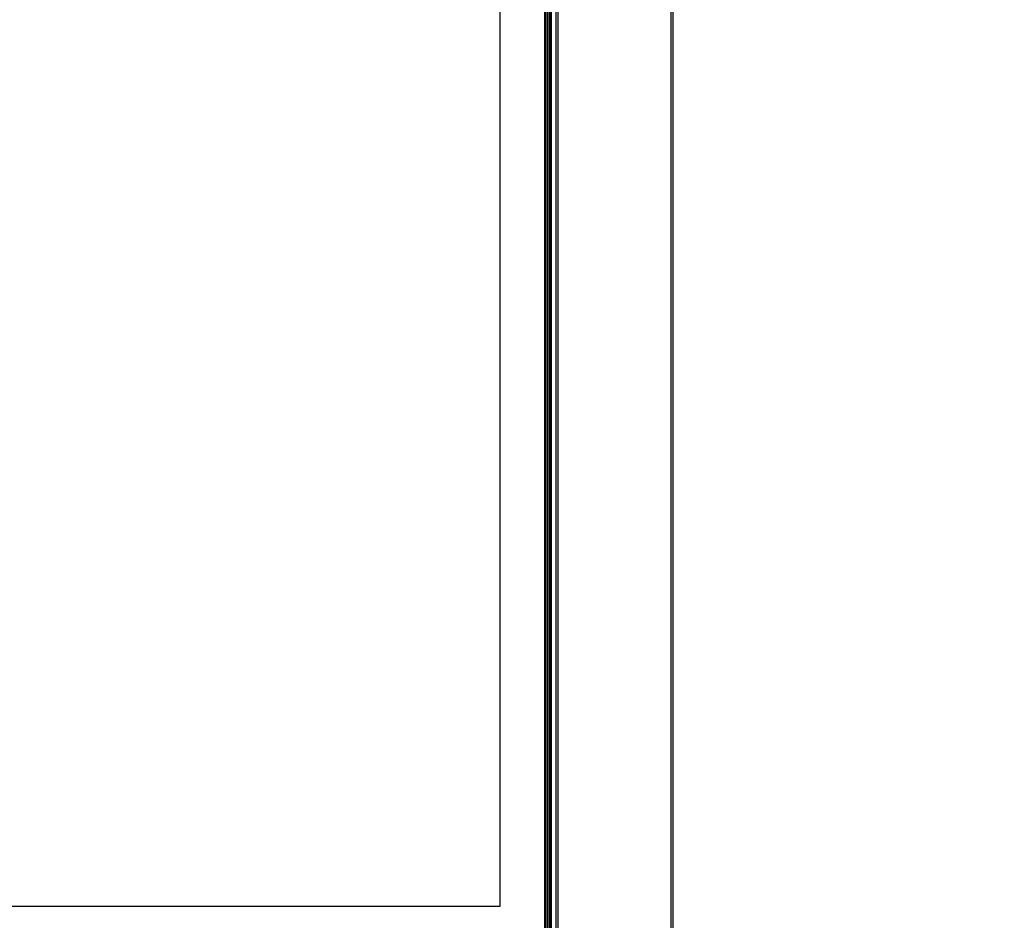
# Model space of a CAD drawing. Units: millimetres. Extents: x 0 to 35418, y 0 to 11880.
# Drawn here: x 31179 to 31442, y 8901 to 9142 of the extents above; entities that cross this region are included whole.
import ezdxf

# ---------------------------------------------------------------- set-up
doc = ezdxf.new("R2010")
doc.units = ezdxf.units.MM
doc.header["$MEASUREMENT"] = 0
doc.header["$PDSIZE"] = -1
doc.layers.get('0').update_dxf_attribs({"linetype": 'CONTINUOUS'})
doc.layers.get('Defpoints').update_dxf_attribs({"linetype": 'CONTINUOUS'})
doc.layers.add('标注', color=7, linetype='CONTINUOUS')
doc.dimstyles.new('55寸', dxfattribs={"dimtxt": 30, "dimasz": 25, "dimexe": 5, "dimexo": 2.5, "dimgap": 2, "dimtad": 1, "dimdec": 0, "dimzin": 0, "dimdsep": 46, "dimtxsty": 'Standard', "dimcen": 8, "dimclrd": 256, "dimclre": 256, "dimclrt": 256, "dimadec": 0, "dimazin": 0, "dimtfac": 1, "dimtdec": 4, "dimtofl": 0, "dimtmove": 0, "dimatfit": 3, "dimfxl": 0, "dimtolj": 1, "dimtzin": 0, "dimlwd": -1, "dimlwe": -1, "dimarcsym": 0})
doc.dimstyles.new('55寸$3', dxfattribs={"dimtxt": 30, "dimasz": 25, "dimexe": 5, "dimexo": 2.5, "dimgap": 2, "dimtad": 1, "dimtih": 1, "dimtoh": 1, "dimdec": 0, "dimzin": 0, "dimdsep": 46, "dimtxsty": 'Standard', "dimcen": 8, "dimclrd": 256, "dimclre": 256, "dimclrt": 256, "dimadec": 0, "dimazin": 0, "dimtfac": 1, "dimtdec": 4, "dimtofl": 0, "dimtmove": 0, "dimatfit": 3, "dimfxl": 0, "dimtolj": 1, "dimtzin": 0, "dimlwd": -1, "dimlwe": -1, "dimarcsym": 0})

# ---------------------------------------------------------------- blocks, each defined once
blk = doc.blocks.new('*D19')
at = {"layer": 'Defpoints', "color": 0}
for p in [(31294.43, 9994.06), (31307.44, 9970.92), (29412.4, 8904.96)]:
    blk.add_point(p, dxfattribs=at)
at = {"layer": '标注'}
for p, q in [((31306.22, 9973.1), (31291.97, 9998.42)), ((29421.18, 8940.36), (31272.64, 9981.8)), ((29411.18, 8907.14), (29396.93, 8932.46))]:
    blk.add_line(p, q, dxfattribs=at)
for points in [[(31270.59, 9985.43), (31274.68, 9978.17), (31294.43, 9994.06)], [(29419.13, 8943.99), (29423.22, 8936.72), (29399.39, 8928.1)]]:
    blk.add_solid(points, dxfattribs=at)
at = {"layer": '标注', "insert": (30338.57, 9475.9), "char_height": 30, "attachment_point": 5, "rotation": 29.3578}
blk.add_mtext('86" ', dxfattribs=at)
blk = doc.blocks.new('*D27')
at = {"layer": 'Defpoints', "color": 0}
for p in [(33775.49, 9740.05), (33782.29, 9735.83)]:
    blk.add_point(p, dxfattribs=at)
at = {"layer": '标注'}
for p, q in [((33754.24, 9753.21), (33732.99, 9766.38)), ((33775.49, 9740.05), (33782.29, 9735.83)), ((33869.36, 9681.89), (33803.54, 9722.67)), ((34084.21, 9681.89), (33869.36, 9681.89))]:
    blk.add_line(p, q, dxfattribs=at)
for points in [[(33756.43, 9756.76), (33752.04, 9749.67), (33775.49, 9740.05)], [(33805.74, 9726.21), (33801.35, 9719.13), (33782.29, 9735.83)]]:
    blk.add_solid(points, dxfattribs=at)
at = {"layer": '标注', "insert": (33977.78, 9698.89), "char_height": 30, "attachment_point": 5}
blk.add_mtext('4-M8×25mm', dxfattribs=at)

msp = doc.modelspace()

# ---------------------------------------------------------------- linework, layer by layer
at = {"linetype": 'ByBlock'}
for p, q in [((31322.41, 9986.7), (31322.41, 8889.31)), ((31322.89, 9986.8), (31322.9, 8889.21)), ((31353.16, 9986.8), (31353.17, 8889.21)), ((31353.66, 9986.66), (31353.67, 8889.35)), ((31319.48, 8892.17), (31319.47, 9983.74)), ((31319.5, 9983.8), (31319.5, 8892.11)), ((31320.02, 9984.32), (31320.02, 8891.59)), ((31320.19, 9984.38), (31320.2, 8891.53)), ((31320.62, 9984.38), (31320.62, 8891.53)), ((31320.8, 9984.31), (31320.8, 8891.59)), ((31320.97, 9984.1), (31320.98, 8891.81)), ((31321.11, 9985.28), (31321.12, 8890.62)), ((31307.44, 9970.92), (31307.44, 8904.96)), ((31307.44, 8904.96), (29412.4, 8904.96))]:
    msp.add_line(p, q, dxfattribs=at)

# ---------------------------------------------------------------- dimensions: what is measured, and where the dimension line sits
at = {"layer": '标注'}
for base, p1, p2, text, dimstyle, picture, middle in [((31294.43, 9994.06), (29412.4, 8904.96), (31307.44, 9970.92), '86" ', '55寸', '*D19', (30338.57, 9475.9)), ((33782.29, 9735.83), (0, 0), (0, 0), '4-M8×25mm', '55寸$3', '*D27', (33977.78, 9681.89))]:
    dim = msp.add_linear_dim(base=base, p1=p1, p2=p2, text=text, dimstyle=dimstyle, dxfattribs=at)
    dim.commit()
    dim.dimension.update_dxf_attribs({"geometry": picture, "text_midpoint": middle, "dimtype": 160})

doc.saveas('drawing.dxf')
